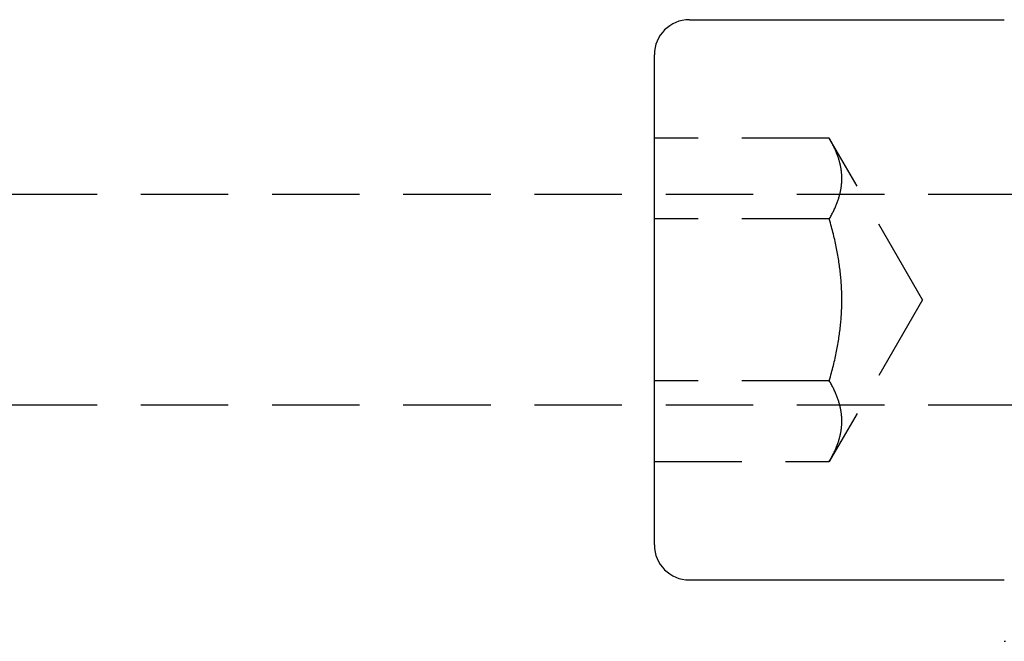
# Model space of a CAD drawing. Extents: x -187 to 350, y -350 to 201.
# Drawn here: x -58 to -30, y -312 to -294 of the extents above; entities that cross this region are included whole.
import ezdxf

# ---------------------------------------------------------------- set-up
doc = ezdxf.new("R2010")
doc.units = 0
doc.header["$LTSCALE"] = 10
doc.linetypes.add('VERDECKT', pattern=[0.375, 0.25, -0.125])
doc.layers.get('0').update_dxf_attribs({"linetype": 'CONTINUOUS'})
doc.layers.add('STEMPEL', color=3, linetype='CONTINUOUS')

# ---------------------------------------------------------------- blocks, each defined once
blk = doc.blocks.new('A$CF62B5AF9')
at = {"color": 3, "linetype": 'CONTINUOUS'}
for p, q in [((-38.642, 55.5), (-29.642, 55.5)), ((-39.642, 47.5), (-39.642, 54.5)), ((-39.642, 40.5), (-39.642, 47.5)), ((-38.642, 39.5), (-29.642, 39.5))]:
    blk.add_line(p, q, dxfattribs=at)
at = {"color": 1, "linetype": 'VERDECKT'}
for p, q in [((-34.642, 52.119), (-39.642, 52.119)), ((-31.975, 47.5), (-34.642, 52.119)), ((165.683, 50.512), (-165.683, 50.512)), ((-34.642, 49.809), (-39.642, 49.809)), ((-31.975, 47.5), (-34.642, 42.881)), ((-34.642, 45.191), (-39.642, 45.191)), ((165.683, 44.488), (-165.683, 44.488)), ((-39.642, 42.881), (-34.642, 42.881))]:
    blk.add_line(p, q, dxfattribs=at)
at = {"color": 1}
for points in [[(-34.642, 49.809, 0), (-34.626, 49.837, 0), (-34.61, 49.865, 0), (-34.595, 49.892, 0), (-34.58, 49.92, 0), (-34.566, 49.947, 0), (-34.552, 49.973, 0), (-34.539, 50, 0), (-34.526, 50.026, 0), (-34.513, 50.052, 0), (-34.501, 50.078, 0), (-34.489, 50.104, 0), (-34.477, 50.13, 0), (-34.466, 50.155, 0), (-34.455, 50.18, 0), (-34.445, 50.205, 0), (-34.435, 50.23, 0), (-34.425, 50.255, 0), (-34.416, 50.279, 0), (-34.407, 50.304, 0), (-34.398, 50.328, 0), (-34.39, 50.352, 0), (-34.382, 50.377, 0), (-34.374, 50.401, 0), (-34.367, 50.424, 0), (-34.36, 50.448, 0), (-34.353, 50.472, 0), (-34.347, 50.495, 0), (-34.341, 50.519, 0), (-34.335, 50.542, 0), (-34.33, 50.565, 0), (-34.325, 50.589, 0), (-34.32, 50.612, 0), (-34.315, 50.635, 0), (-34.311, 50.658, 0), (-34.307, 50.681, 0), (-34.304, 50.703, 0), (-34.301, 50.726, 0), (-34.298, 50.749, 0), (-34.295, 50.772, 0), (-34.293, 50.795, 0), (-34.291, 50.817, 0), (-34.289, 50.84, 0), (-34.287, 50.862, 0), (-34.286, 50.885, 0), (-34.285, 50.908, 0), (-34.285, 50.93, 0), (-34.284, 50.953, 0), (-34.284, 50.975, 0), (-34.285, 50.998, 0), (-34.285, 51.02, 0), (-34.286, 51.043, 0), (-34.287, 51.066, 0), (-34.289, 51.088, 0), (-34.291, 51.111, 0), (-34.293, 51.134, 0), (-34.295, 51.156, 0), (-34.298, 51.179, 0), (-34.301, 51.202, 0), (-34.304, 51.225, 0), (-34.307, 51.248, 0), (-34.311, 51.27, 0), (-34.315, 51.294, 0), (-34.32, 51.316, 0), (-34.325, 51.34, 0), (-34.33, 51.363, 0), (-34.335, 51.386, 0), (-34.341, 51.41, 0), (-34.347, 51.433, 0), (-34.353, 51.456, 0), (-34.36, 51.48, 0), (-34.367, 51.504, 0), (-34.374, 51.528, 0), (-34.382, 51.552, 0), (-34.39, 51.576, 0), (-34.398, 51.6, 0), (-34.407, 51.624, 0), (-34.416, 51.649, 0), (-34.425, 51.673, 0), (-34.435, 51.698, 0), (-34.445, 51.723, 0), (-34.455, 51.748, 0), (-34.466, 51.773, 0), (-34.477, 51.799, 0), (-34.489, 51.824, 0), (-34.501, 51.85, 0), (-34.513, 51.876, 0), (-34.526, 51.902, 0), (-34.539, 51.928, 0), (-34.552, 51.955, 0), (-34.566, 51.982, 0), (-34.58, 52.008, 0), (-34.595, 52.036, 0), (-34.61, 52.063, 0), (-34.626, 52.091, 0), (-34.642, 52.119, 0)], [(-34.642, 45.191, 0), (-34.626, 45.246, 0), (-34.61, 45.302, 0), (-34.595, 45.357, 0), (-34.58, 45.411, 0), (-34.566, 45.465, 0), (-34.552, 45.519, 0), (-34.539, 45.572, 0), (-34.526, 45.624, 0), (-34.513, 45.677, 0), (-34.501, 45.728, 0), (-34.489, 45.78, 0), (-34.477, 45.831, 0), (-34.466, 45.882, 0), (-34.455, 45.932, 0), (-34.445, 45.982, 0), (-34.435, 46.032, 0), (-34.425, 46.082, 0), (-34.416, 46.131, 0), (-34.407, 46.18, 0), (-34.398, 46.228, 0), (-34.39, 46.277, 0), (-34.382, 46.325, 0), (-34.374, 46.373, 0), (-34.367, 46.42, 0), (-34.36, 46.468, 0), (-34.353, 46.515, 0), (-34.347, 46.562, 0), (-34.341, 46.609, 0), (-34.335, 46.656, 0), (-34.33, 46.703, 0), (-34.325, 46.749, 0), (-34.32, 46.795, 0), (-34.315, 46.841, 0), (-34.311, 46.887, 0), (-34.307, 46.933, 0), (-34.304, 46.979, 0), (-34.301, 47.025, 0), (-34.298, 47.07, 0), (-34.295, 47.115, 0), (-34.293, 47.161, 0), (-34.291, 47.206, 0), (-34.289, 47.252, 0), (-34.287, 47.297, 0), (-34.286, 47.342, 0), (-34.285, 47.387, 0), (-34.285, 47.432, 0), (-34.284, 47.477, 0), (-34.284, 47.523, 0), (-34.285, 47.568, 0), (-34.285, 47.613, 0), (-34.286, 47.658, 0), (-34.287, 47.703, 0), (-34.289, 47.748, 0), (-34.291, 47.794, 0), (-34.293, 47.839, 0), (-34.295, 47.885, 0), (-34.298, 47.93, 0), (-34.301, 47.975, 0), (-34.304, 48.021, 0), (-34.307, 48.067, 0), (-34.311, 48.113, 0), (-34.315, 48.159, 0), (-34.32, 48.205, 0), (-34.325, 48.251, 0), (-34.33, 48.297, 0), (-34.335, 48.344, 0), (-34.341, 48.391, 0), (-34.347, 48.438, 0), (-34.353, 48.485, 0), (-34.36, 48.532, 0), (-34.367, 48.58, 0), (-34.374, 48.627, 0), (-34.382, 48.675, 0), (-34.39, 48.723, 0), (-34.398, 48.772, 0), (-34.407, 48.82, 0), (-34.416, 48.869, 0), (-34.425, 48.918, 0), (-34.435, 48.968, 0), (-34.445, 49.018, 0), (-34.455, 49.068, 0), (-34.466, 49.118, 0), (-34.477, 49.169, 0), (-34.489, 49.22, 0), (-34.501, 49.272, 0), (-34.513, 49.323, 0), (-34.526, 49.376, 0), (-34.539, 49.428, 0), (-34.552, 49.481, 0), (-34.566, 49.535, 0), (-34.58, 49.589, 0), (-34.595, 49.643, 0), (-34.61, 49.698, 0), (-34.626, 49.754, 0), (-34.642, 49.809, 0)], [(-34.642, 42.881, 0), (-34.626, 42.909, 0), (-34.61, 42.937, 0), (-34.595, 42.964, 0), (-34.58, 42.992, 0), (-34.566, 43.018, 0), (-34.552, 43.045, 0), (-34.539, 43.072, 0), (-34.526, 43.098, 0), (-34.513, 43.124, 0), (-34.501, 43.15, 0), (-34.489, 43.176, 0), (-34.477, 43.201, 0), (-34.466, 43.227, 0), (-34.455, 43.252, 0), (-34.445, 43.277, 0), (-34.435, 43.302, 0), (-34.425, 43.327, 0), (-34.416, 43.351, 0), (-34.407, 43.376, 0), (-34.398, 43.4, 0), (-34.39, 43.424, 0), (-34.382, 43.448, 0), (-34.374, 43.472, 0), (-34.367, 43.496, 0), (-34.36, 43.52, 0), (-34.353, 43.544, 0), (-34.347, 43.567, 0), (-34.341, 43.59, 0), (-34.335, 43.614, 0), (-34.33, 43.637, 0), (-34.325, 43.66, 0), (-34.32, 43.684, 0), (-34.315, 43.706, 0), (-34.311, 43.73, 0), (-34.307, 43.752, 0), (-34.304, 43.775, 0), (-34.301, 43.798, 0), (-34.298, 43.821, 0), (-34.295, 43.844, 0), (-34.293, 43.866, 0), (-34.291, 43.889, 0), (-34.289, 43.912, 0), (-34.287, 43.934, 0), (-34.286, 43.957, 0), (-34.285, 43.98, 0), (-34.285, 44.002, 0), (-34.284, 44.025, 0), (-34.284, 44.047, 0), (-34.285, 44.07, 0), (-34.285, 44.092, 0), (-34.286, 44.115, 0), (-34.287, 44.138, 0), (-34.289, 44.16, 0), (-34.291, 44.183, 0), (-34.293, 44.205, 0), (-34.295, 44.228, 0), (-34.298, 44.251, 0), (-34.301, 44.274, 0), (-34.304, 44.297, 0), (-34.307, 44.319, 0), (-34.311, 44.342, 0), (-34.315, 44.365, 0), (-34.32, 44.388, 0), (-34.325, 44.411, 0), (-34.33, 44.435, 0), (-34.335, 44.458, 0), (-34.341, 44.481, 0), (-34.347, 44.505, 0), (-34.353, 44.528, 0), (-34.36, 44.552, 0), (-34.367, 44.576, 0), (-34.374, 44.599, 0), (-34.382, 44.623, 0), (-34.39, 44.648, 0), (-34.398, 44.672, 0), (-34.407, 44.696, 0), (-34.416, 44.721, 0), (-34.425, 44.745, 0), (-34.435, 44.77, 0), (-34.445, 44.795, 0), (-34.455, 44.82, 0), (-34.466, 44.845, 0), (-34.477, 44.87, 0), (-34.489, 44.896, 0), (-34.501, 44.922, 0), (-34.513, 44.948, 0), (-34.526, 44.974, 0), (-34.539, 45, 0), (-34.552, 45.027, 0), (-34.566, 45.053, 0), (-34.58, 45.08, 0), (-34.595, 45.108, 0), (-34.61, 45.135, 0), (-34.626, 45.163, 0), (-34.642, 45.191, 0)], [(-29.642, 37.754, 0), (-29.605, 37.749, 0)]]:
    blk.add_polyline3d(points, dxfattribs=at)
at = {"color": 3, "linetype": 'CONTINUOUS'}
for centre, start, end in [((-38.642, 54.5), 90, 180), ((-38.642, 40.5), 180, 270)]:
    blk.add_arc(centre, 1, start, end, dxfattribs=at)

msp = doc.modelspace()

# ---------------------------------------------------------------- block references
at = {"layer": 'STEMPEL'}
msp.add_blockref('A$CF62B5AF9', (0, -350), dxfattribs=at)

doc.saveas('drawing.dxf')
